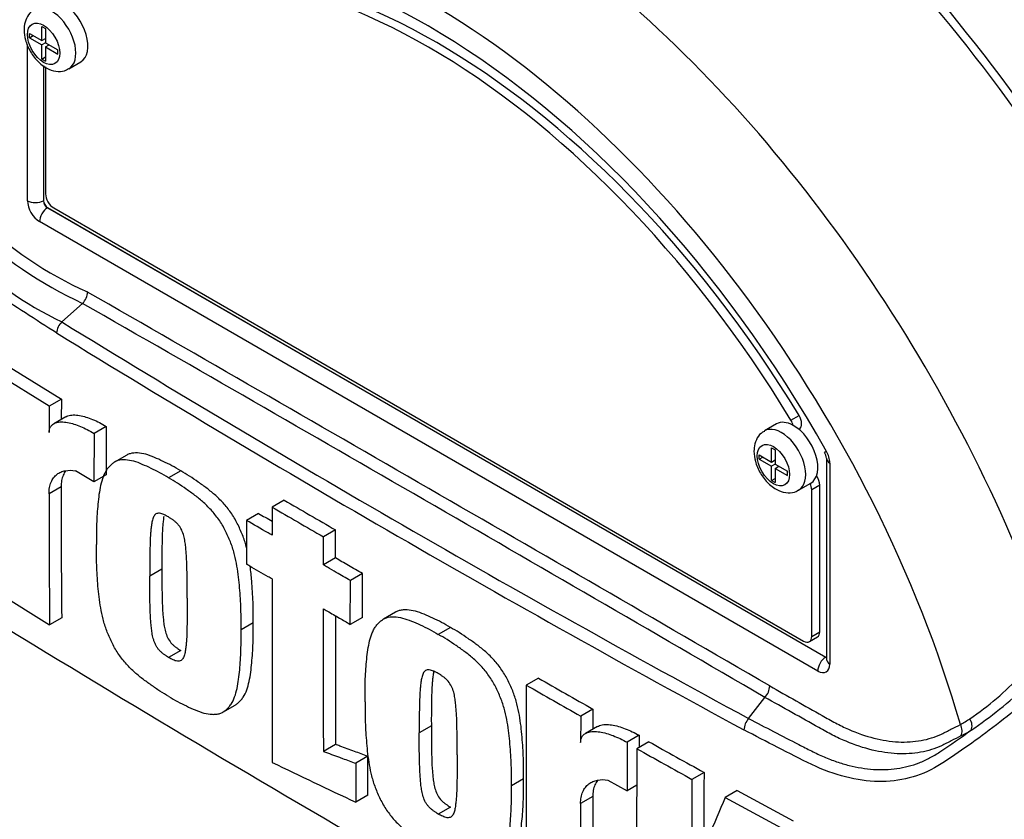
# Paper-space layout 'Sheet1' of a CAD drawing. Units: millimetres. Extents: x 0 to 4158, y 0 to 2940.
# Drawn here: x 2642 to 2693, y 2464 to 2504 of the extents above; entities that cross this region are included whole.
import ezdxf

# ---------------------------------------------------------------- set-up
doc = ezdxf.new("R2010")
doc.units = ezdxf.units.MM
doc.header["$LTSCALE"] = 7
for name, color, linetype in [('Default', 7, 'Continuous'), ('tangent', 7, 'Continuous'), ('visible', 7, 'Continuous')]:
    doc.layers.add(name, color=color, linetype=linetype)

# ---------------------------------------------------------------- blocks, each defined once
blk = doc.blocks.new('SE5')
at = {"layer": 'tangent', "color": 7, "linetype": 'Continuous'}
for p, q in [((2642.742, 2495.223), (2642.742, 2503.214)), ((2643.56, 2502.143), (2643.56, 2495.219)), ((2643.56, 2495.219), (2643.567, 2495.223)), ((2643.773, 2494.866), (2643.766, 2494.862)), ((2643.766, 2494.862), (2683.571, 2471.881)), ((2683.165, 2471.171), (2643.361, 2494.152)), ((2681.795, 2484.004), (2682.208, 2484.242)), ((2683.784, 2481.807), (2683.784, 2471.528)), ((2644.464, 2480.588), (2643.845, 2480.23)), ((2683.268, 2480.682), (2682.856, 2480.444)), ((2682.856, 2472.943), (2683.268, 2473.181)), ((2683.571, 2471.881), (2683.578, 2471.885)), ((2671.654, 2464.745), (2671.035, 2464.388))]:
    blk.add_line(p, q, dxfattribs=at)
for centre, radius, start, end in [((2654.447, 2509.208), 21.188, 207.119, 245.2121), ((2654.126, 2509.041), 20.269, 206.9883, 245.7966), ((2651.814, 2504.503), 17.119, 202.8844, 244.6977), ((-1262.87, -4319.782), 7852.292, 59.8529993, 60.1470007), ((-279.41, -2616.527), 5884.877, 59.8038364, 60.1961636), ((3028.68, 3113.882), 733.513, 238.415388, 241.584612), ((3035.068, 3124.805), 746.787, 238.442387, 241.557613), ((2682.526, 2481.764), 1.259, 1.9478, 30.469), ((2682.481, 2481.313), 15.164, 303.927, 316.8864), ((2678.136, 2487.156), 22.961, 304.1082, 313.1253), ((2686.709, 2475.124), 7.67, 299.299, 303.5253), ((2667.282, 2500.56), 40.172, 303.4275, 306.2058), ((2686.889, 2474.872), 7.889, 297.151, 301.5004)]:
    blk.add_arc(centre, radius, start, end, dxfattribs=at)
for centre, major_axis, ratio, start_param, end_param in [((2688.029, 2485.813), (26.808, -46.433), 0.57735, 0.884389, 2.257204), ((2670.947, 2475.95), (-27.863, 48.261), 0.57735, 4.506909, 5.354751), ((2663.263, 2471.514), (20.728, -35.902), 0.57735, 1.167622, 3.544767), ((2665.075, 2472.56), (-23.822, 41.261), 0.57735, 4.394162, 5.267112), ((2643.98, 2503.485), (0.875, -1.516), 0.57735, 0.000993, 3.149969), ((2643.361, 2494.866), (0.438, -0.758), 0.577526, 3.927143, 5.497635), ((2643.155, 2495.461), (0.583, 0), 0.57735, 3.926991, 5.480334), ((2643.774, 2495.104), (-0.146, 0.253), 0.618528, 0.78555, 2.356042), ((2643.773, 2494.39), (0.292, 0.505), 0.57735, 0.802851, 2.356194), ((2681.311, 2481.934), (0.875, -1.516), 0.57735, 0.000993, 3.149969), ((2684.197, 2482.045), (0.583, 0), 0.57735, 3.133983, 3.926991), ((2663.263, 2471.514), (-20.728, 35.902), 0.57735, 1.181276, 3.531113), ((2683.578, 2471.409), (0.292, 0.505), 0.57735, 0.802851, 2.356194), ((2683.578, 2472.123), (-0.131, 0.262), 0.57508, -3.892237, -3.678107), ((2683.165, 2471.885), (-0.438, 0.758), 0.577174, 2.356347, 3.926839), ((2684.197, 2471.766), (0.583, 0), 0.57735, 3.141593, 3.926991), ((2690.05, 2468.198), (-0.264, 0.52), 0.816107, 3.6582, 4.756043), ((2690.571, 2468.49), (-0.303, 0.498), 0.762073, 3.600014, 4.731849)]:
    blk.add_ellipse(centre, major_axis=major_axis, ratio=ratio, start_param=start_param, end_param=end_param, dxfattribs=at)
for centre in [(2643.567, 2503.247), (2680.899, 2481.696)]:
    blk.add_ellipse(centre, major_axis=(-0.583, 1.01), ratio=0.57735, dxfattribs=at)
for points, knots in [([(2703.843, 2481.083), (2703.45, 2480.439), (2703.026, 2479.799), (2702.127, 2478.526), (2701.647, 2477.888), (2700.668, 2476.64), (2700.176, 2476.029), (2699.427, 2475.134), (2699.177, 2474.838), (2698.677, 2474.247), (2698.422, 2473.957), (2697.635, 2473.118), (2697.109, 2472.615), (2696.092, 2471.649), (2695.589, 2471.187), (2694.085, 2469.847), (2693.085, 2469.015), (2691.637, 2467.911), (2691.162, 2467.565), (2690.226, 2466.912), (2689.773, 2466.593), (2688.377, 2465.761), (2687.361, 2465.497), (2685.718, 2465.529), (2685.161, 2465.609), (2684.025, 2465.898), (2683.441, 2466.111), (2682.278, 2466.663), (2681.698, 2466.967), (2680.542, 2467.559), (2679.967, 2467.857), (2679.392, 2468.157)], [0, 0, 0, 0, 0.0625, 0.0625, 0.125, 0.125, 0.1875, 0.1875, 0.21875, 0.21875, 0.25, 0.25, 0.3125, 0.3125, 0.375, 0.375, 0.5, 0.5, 0.5625, 0.5625, 0.625, 0.625, 0.75, 0.75, 0.8125, 0.8125, 0.875, 0.875, 0.9375, 0.9375, 1, 1, 1, 1]), ([(2680.71, 2470.407), (2681.606, 2469.901), (2682.615, 2469.332), (2683.623, 2468.763), (2683.847, 2468.637), (2683.959, 2468.574), (2684.295, 2468.396), (2684.519, 2468.287), (2685.182, 2467.996), (2685.615, 2467.846), (2686.465, 2467.631), (2686.881, 2467.566), (2687.492, 2467.535), (2687.692, 2467.536), (2688.08, 2467.561), (2688.269, 2467.584), (2688.82, 2467.685), (2689.168, 2467.795), (2689.577, 2467.985), (2689.657, 2468.027), (2689.818, 2468.109), (2690.059, 2468.231), (2690.301, 2468.354), (2690.462, 2468.436)], [0, 0, 0, 0, 0.25, 0.28125, 0.28125, 0.3125, 0.3125, 0.375, 0.375, 0.5, 0.5, 0.625, 0.625, 0.6875, 0.6875, 0.75, 0.75, 0.875, 0.875, 0.90625, 0.90625, 0.9375, 1, 1, 1, 1]), ([(2690.489, 2467.852), (2690.324, 2467.768), (2690.075, 2467.641), (2689.827, 2467.515), (2689.662, 2467.43), (2689.579, 2467.388), (2689.16, 2467.197), (2688.803, 2467.086), (2688.238, 2466.984), (2688.044, 2466.96), (2687.646, 2466.935), (2687.441, 2466.933), (2686.814, 2466.961), (2686.386, 2467.024), (2685.512, 2467.235), (2685.066, 2467.383), (2684.383, 2467.671), (2684.152, 2467.778), (2683.805, 2467.954), (2683.689, 2468.015), (2683.458, 2468.144), (2682.421, 2468.726), (2681.383, 2469.307), (2680.461, 2469.823)], [0, 0, 0, 0, 0.0625, 0.09375, 0.09375, 0.125, 0.125, 0.25, 0.25, 0.3125, 0.3125, 0.375, 0.375, 0.5, 0.5, 0.625, 0.625, 0.6875, 0.6875, 0.71875, 0.71875, 0.75, 1, 1, 1, 1]), ([(2679.63, 2468.743), (2680.482, 2468.293), (2681.337, 2467.849), (2682.412, 2467.301), (2682.627, 2467.192), (2682.95, 2467.029), (2683.058, 2466.975), (2683.273, 2466.874), (2683.38, 2466.826), (2683.704, 2466.687), (2683.919, 2466.605), (2684.346, 2466.459), (2684.558, 2466.396), (2685.189, 2466.237), (2685.604, 2466.169), (2686.218, 2466.126), (2686.422, 2466.122), (2686.825, 2466.136), (2687.023, 2466.153), (2687.608, 2466.237), (2687.984, 2466.335), (2688.532, 2466.548), (2688.712, 2466.63), (2689.067, 2466.815), (2689.242, 2466.92), (2689.412, 2467.033)], [0, 0, 0, 0, 0.25, 0.25, 0.3125, 0.3125, 0.34375, 0.34375, 0.375, 0.375, 0.4375, 0.4375, 0.5, 0.5, 0.625, 0.625, 0.6875, 0.6875, 0.75, 0.75, 0.875, 0.875, 0.9375, 0.9375, 1, 1, 1, 1])]:
    blk.add_open_spline(points, degree=3, knots=knots, dxfattribs=at)
at = {"layer": 'visible', "color": 7, "linetype": 'Continuous'}
for p, q in [((2643.475, 2503.407), (2643.475, 2504.133)), ((2643.475, 2504.133), (2643.659, 2504.027)), ((2642.845, 2503.556), (2642.845, 2503.771)), ((2642.845, 2503.771), (2643.475, 2503.407)), ((2642.845, 2503.556), (2643.031, 2503.663)), ((2642.845, 2503.556), (2643.475, 2503.193)), ((2643.659, 2504.027), (2643.659, 2503.301)), ((2643.475, 2503.407), (2643.659, 2503.513)), ((2643.661, 2503.3), (2643.475, 2503.193)), ((2643.475, 2502.466), (2643.475, 2503.193)), ((2643.635, 2503.499), (2643.659, 2503.485)), ((2643.659, 2503.301), (2644.289, 2502.937)), ((2643.659, 2503.086), (2643.845, 2503.194)), ((2643.659, 2503.086), (2643.659, 2502.36)), ((2643.659, 2503.086), (2644.289, 2502.723)), ((2643.82, 2503.208), (2643.82, 2503.179)), ((2643.475, 2502.466), (2643.659, 2502.573)), ((2644.289, 2502.723), (2644.289, 2502.937)), ((2643.475, 2502.466), (2643.659, 2502.36)), ((2643.567, 2502.138), (2643.567, 2495.223)), ((2643.67, 2502.067), (2643.67, 2495.567)), ((2644.855, 2501.969), (2645.473, 2502.327)), ((2643.773, 2494.866), (2683.578, 2471.885)), ((2644.083, 2494.852), (2682.443, 2472.705)), ((2644.497, 2489.027), (2645.563, 2489.971)), ((2645.563, 2489.971), (2645.564, 2489.971)), ((2641.803, 2486.718), (2644.476, 2485.067)), ((2643.857, 2484.709), (2641.184, 2486.36)), ((2644.476, 2485.067), (2643.857, 2484.709)), ((2644.476, 2485.067), (2644.471, 2484.037)), ((2644.71, 2484.174), (2644.091, 2483.817)), ((2646.769, 2483.678), (2646.151, 2483.321)), ((2646.769, 2483.678), (2646.761, 2481.195)), ((2681.055, 2483.807), (2680.436, 2483.449)), ((2682.195, 2483.534), (2682.219, 2483.549)), ((2646.151, 2483.321), (2646.142, 2480.838)), ((2680.807, 2481.856), (2680.807, 2482.582)), ((2680.807, 2482.582), (2680.991, 2482.476)), ((2680.991, 2482.476), (2680.991, 2481.75)), ((2647.819, 2482.214), (2647.201, 2481.857)), ((2680.177, 2482.005), (2680.177, 2482.22)), ((2680.177, 2482.22), (2680.807, 2481.856)), ((2680.177, 2482.005), (2680.362, 2482.112)), ((2680.177, 2482.005), (2680.807, 2481.642)), ((2680.807, 2481.856), (2680.991, 2481.962)), ((2680.966, 2481.948), (2680.991, 2481.934)), ((2683.613, 2482.045), (2683.613, 2471.766)), ((2646.142, 2480.838), (2645.195, 2481.409)), ((2650.58, 2481.404), (2649.961, 2481.046)), ((2680.992, 2481.749), (2680.807, 2481.642)), ((2680.807, 2480.915), (2680.807, 2481.642)), ((2680.991, 2481.75), (2681.62, 2481.386)), ((2680.991, 2481.535), (2681.176, 2481.643)), ((2680.991, 2481.535), (2680.991, 2480.809)), ((2680.991, 2481.535), (2681.62, 2481.172)), ((2681.152, 2481.657), (2681.152, 2481.628)), ((2681.62, 2481.172), (2681.62, 2481.386)), ((2646.761, 2481.195), (2646.142, 2480.838)), ((2680.807, 2480.915), (2680.991, 2481.022)), ((2680.807, 2480.915), (2680.991, 2480.809)), ((2682.186, 2480.418), (2682.805, 2480.776)), ((2682.856, 2472.943), (2682.856, 2480.444)), ((2683.268, 2473.181), (2683.268, 2480.682)), ((2655.876, 2479.91), (2655.257, 2479.552)), ((2654.563, 2479.232), (2653.944, 2478.874)), ((2658.498, 2478.389), (2657.88, 2478.032)), ((2658.496, 2476.951), (2657.877, 2476.593)), ((2649.616, 2476.375), (2648.997, 2476.018)), ((2659.878, 2476.151), (2659.259, 2475.794)), ((2641.204, 2475.191), (2643.874, 2473.539)), ((2644.492, 2473.896), (2643.874, 2473.539)), ((2659.875, 2473.913), (2659.256, 2473.556)), ((2661.573, 2474.183), (2660.954, 2473.826)), ((2654.284, 2473.64), (2653.665, 2473.283)), ((2664.374, 2473.396), (2663.755, 2473.039)), ((2682.735, 2472.676), (2683.148, 2472.914)), ((2650.581, 2472.221), (2649.962, 2471.864)), ((2668.877, 2470.808), (2668.258, 2470.451)), ((2679.63, 2468.743), (2680.46, 2469.823)), ((2680.461, 2469.823), (2680.46, 2469.823)), ((2652.741, 2469.067), (2653.359, 2469.424)), ((2671.66, 2469.221), (2671.041, 2468.863)), ((2671.66, 2469.221), (2671.657, 2468.192)), ((2663.401, 2468.362), (2662.782, 2468.005)), ((2671.904, 2468.335), (2671.285, 2467.978)), ((2674.038, 2467.882), (2673.42, 2467.524)), ((2658.497, 2467.417), (2657.878, 2467.06)), ((2674.529, 2467.554), (2673.91, 2467.197)), ((2660.152, 2466.809), (2659.533, 2466.452)), ((2677.348, 2465.987), (2676.73, 2465.63)), ((2668.113, 2465.653), (2667.494, 2465.296)), ((2672.433, 2465.594), (2673.413, 2465.042)), ((2673.91, 2465.329), (2673.413, 2465.042)), ((2660.155, 2464.815), (2659.537, 2464.458)), ((2679.051, 2465.054), (2678.432, 2464.696)), ((2679.051, 2465.054), (2681.91, 2463.51)), ((2678.432, 2464.696), (2681.291, 2463.153)), ((2664.375, 2464.213), (2663.756, 2463.856))]:
    blk.add_line(p, q, dxfattribs=at)
for centre, radius, start, end in [((2644.911, 2490.6), 0.906, 316.062, 357.065), ((2645.129, 2488.388), 0.898, 134.6625, 175.5994), ((3437.182, 2480.416), 793.337, 179.689924, 179.787073), ((2682.968, 2482.007), 0.646, 3.5909, 32.4584), ((3421.53, 2480.525), 777.066, 179.995411, 180.488822), ((3422.092, 2480.168), 778.246, 179.995433, 180.488096), ((3908.932, 4638.833), 2496.218, 239.868784, 239.938369), ((3908.865, 4639.43), 2497.32, 239.868831, 239.938385), ((3407.418, 3773.898), 1497.649, 239.821771, 239.852413), ((5467.93, 2473.464), 2812.679, 179.950855, 180.142013), ((5456.843, 2471.957), 2798.97, 179.950901, 180.100258), ((5470.899, 2472.321), 2812.406, 179.965838, 180.099907), ((3104.504, 3228.193), 885.425, 238.444556, 241.555444), ((2707.372, 2497.162), 76.58, 198.203, 229.01385), ((3037.783, 3114.273), 741.713, 240.173814, 240.421311), ((5200.38, 2466.168), 2532.126, 179.903092, 180.155994), ((3037.672, 3114.8), 742.733, 240.173753, 240.420909), ((2679.811, 2470.446), 0.9, 316.2356, 357.5205), ((3985.391, 2465.038), 1314.356, 179.833252, 179.891817), ((2680.334, 2468.116), 0.942, 138.309, 177.4866), ((3804.996, 2463.575), 1130.966, 179.781835, 179.812858), ((3773.573, 2463.305), 1100.161, 179.780244, 179.909522), ((2922.233, 2910.071), 507.128, 240.7616, 241.12601), ((3771.845, 2462.867), 1097.944, 179.77406, 180.357108), ((2921.974, 2910.342), 507.852, 240.76078, 241.12467), ((3638.336, 4527.845), 2283.772, 244.503124, 244.621951), ((3586.837, 2461.632), 909.499, 179.725636, 179.968394), ((3587.323, 2461.275), 910.603, 179.725968, 180.037869), ((3986.772, 2464.052), 1315.737, 179.985372, 180.2771), ((3985.973, 2464.409), 1314.319, 179.985348, 180.27739), ((3320.485, 2189.039), 698.727, 156.764344, 157.122893)]:
    blk.add_arc(centre, radius, start, end, dxfattribs=at)
for centre, major_axis, ratio, start_param, end_param in [((2689.456, 2486.636), (-30.845, 53.424), 0.57735, 3.974289, 5.453329), ((2690.508, 2487.244), (30.625, -53.044), 0.57735, 0.911922, 2.307416), ((2689.456, 2486.636), (30.625, -53.044), 0.57735, 0.833035, 2.311418), ((2689.641, 2486.743), (-30.625, 53.044), 0.57735, 3.993253, 5.431525), ((2689.022, 2486.386), (30.203, -52.313), 0.57735, 0.85166, 2.289932), ((2675.431, 2478.539), (-27.965, 48.437), 0.57735, 4.899182, 5.363348), ((2675.431, 2478.539), (27.977, -48.457), 0.57735, 0.922718, 2.218875), ((2670.67, 2475.79), (27.778, -48.113), 0.57735, 1.378776, 2.182597), ((2663.263, 2471.514), (19.979, -34.605), 0.57735, 1.552175, 3.114579), ((2663.676, 2471.752), (-19.323, 33.468), 0.57735, 4.75253, 6.243044), ((2663.263, 2471.514), (-19.323, 33.468), 0.57735, 4.75253, 6.243044), ((2644.598, 2503.842), (-0.875, 1.516), 0.57735, 3.141593, 5.482791), ((2644.083, 2495.328), (-0.292, 0.505), 0.57735, 0.785398, 2.356194), ((2643.774, 2495.104), (-0.146, 0.253), 0.577526, 0.78555, 2.356042), ((2681.93, 2482.291), (0.875, -1.516), 0.57735, 2.373296, 3.141593), ((2681.515, 2483.816), (0.292, -0.505), 0.57735, 1.091447, 1.610937), ((2681.928, 2484.054), (-0.292, 0.505), 0.57735, 3.141593, 4.75253), ((2681.93, 2482.291), (-0.875, 1.516), 0.57735, 3.141593, 5.514889), ((2682.856, 2480.921), (-0.292, 0.505), 0.57735, 3.926991, 4.855458), ((2682.443, 2480.682), (0.292, -0.505), 0.57735, 0.785398, 1.399512), ((2682.443, 2473.181), (-0.292, 0.505), 0.57735, 2.356194, 3.926991), ((2682.856, 2473.419), (-0.292, 0.505), 0.57735, 3.141593, 3.926991), ((2684.197, 2471.766), (0.583, 0), 0.57735, 3.118905, 3.141593)]:
    blk.add_ellipse(centre, major_axis=major_axis, ratio=ratio, start_param=start_param, end_param=end_param, dxfattribs=at)
for points, knots in [([(2644.233, 2488.457), (2643.699, 2488.796), (2643.166, 2489.137), (2642.105, 2489.825), (2641.576, 2490.162), (2640.526, 2490.882), (2640.008, 2491.299), (2638.987, 2492.253), (2638.487, 2492.787), (2637.086, 2494.504), (2636.256, 2495.854), (2635.336, 2498.006), (2635.065, 2498.741), (2634.562, 2500.223), (2634.336, 2500.976), (2633.753, 2503.252), (2633.49, 2504.801), (2633.253, 2507.134), (2633.201, 2507.911), (2633.179, 2509.465), (2633.206, 2510.24), (2633.417, 2511.401), (2633.514, 2511.788), (2633.719, 2512.553), (2633.826, 2512.935), (2634.173, 2514.067), (2634.441, 2514.809), (2635.073, 2516.252), (2635.45, 2516.958), (2636.352, 2518.271), (2636.869, 2518.871), (2637.454, 2519.413)], [0, 0, 0, 0, 0.0625, 0.0625, 0.125, 0.125, 0.1875, 0.1875, 0.25, 0.25, 0.375, 0.375, 0.4375, 0.4375, 0.5, 0.5, 0.625, 0.625, 0.6875, 0.6875, 0.75, 0.75, 0.78125, 0.78125, 0.8125, 0.8125, 0.875, 0.875, 0.9375, 0.9375, 1, 1, 1, 1]), ([(2643.106, 2504.977), (2643.041, 2504.944), (2642.87, 2504.855), (2642.671, 2504.551), (2642.58, 2504.219), (2642.573, 2504.027), (2642.571, 2503.961)], [0, 0, 0, 0, 0.166382, 0.50586, 0.856561, 1, 1, 1, 1]), ([(2642.571, 2503.961), (2642.585, 2503.775), (2642.619, 2503.422), (2642.879, 2502.82), (2643.297, 2502.283), (2643.795, 2501.93), (2644.287, 2501.812), (2644.663, 2501.851), (2644.805, 2501.956), (2644.845, 2501.986)], [0, 0, 0, 0, 0.146047, 0.321711, 0.498146, 0.682631, 0.830608, 0.95859, 1, 1, 1, 1]), ([(2643.851, 2483.364), (2643.851, 2483.434), (2643.861, 2483.496), (2643.895, 2483.607), (2643.92, 2483.655), (2643.981, 2483.735), (2644.017, 2483.768), (2644.096, 2483.822), (2644.138, 2483.844), (2644.274, 2483.893), (2644.371, 2483.907), (2644.575, 2483.911), (2644.683, 2483.9), (2645.008, 2483.843), (2645.231, 2483.771), (2645.686, 2483.581), (2645.919, 2483.461), (2646.151, 2483.321)], [0, 0, 0, 0, 0.0625, 0.0625, 0.125, 0.125, 0.1875, 0.1875, 0.25, 0.25, 0.375, 0.375, 0.5, 0.5, 0.75, 0.75, 1, 1, 1, 1]), ([(2644.709, 2484.174), (2644.738, 2484.191), (2644.768, 2484.205), (2644.888, 2484.249), (2644.986, 2484.264), (2645.19, 2484.268), (2645.296, 2484.258), (2645.622, 2484.202), (2645.848, 2484.129), (2646.306, 2483.938), (2646.537, 2483.818), (2646.769, 2483.678)], [0.2061139, 0.2061139, 0.2061139, 0.2061139, 0.25, 0.25, 0.375, 0.375, 0.5, 0.5, 0.75, 0.75, 1, 1, 1, 1]), ([(2680.438, 2483.426), (2680.372, 2483.393), (2680.202, 2483.304), (2680.002, 2483), (2679.912, 2482.668), (2679.904, 2482.476), (2679.903, 2482.41)], [0, 0, 0, 0, 0.166382, 0.50586, 0.856561, 1, 1, 1, 1]), ([(2679.903, 2482.41), (2679.917, 2482.224), (2679.95, 2481.871), (2680.211, 2481.269), (2680.628, 2480.732), (2681.127, 2480.379), (2681.619, 2480.261), (2681.994, 2480.3), (2682.136, 2480.405), (2682.176, 2480.435)], [0, 0, 0, 0, 0.146047, 0.321711, 0.498146, 0.682631, 0.830608, 0.95859, 1, 1, 1, 1]), ([(2649.961, 2481.046), (2649.811, 2481.139), (2649.66, 2481.232), (2649.361, 2481.395), (2649.212, 2481.466), (2648.915, 2481.604), (2648.766, 2481.674), (2648.47, 2481.801), (2648.322, 2481.856), (2648.034, 2481.934), (2647.893, 2481.959), (2647.622, 2481.973), (2647.491, 2481.962), (2647.312, 2481.911), (2647.255, 2481.888), (2647.149, 2481.827), (2647.1, 2481.789), (2647.007, 2481.705), (2646.963, 2481.661), (2646.876, 2481.568), (2646.835, 2481.52), (2646.721, 2481.362), (2646.66, 2481.236), (2646.559, 2480.96), (2646.518, 2480.815), (2646.416, 2480.361), (2646.377, 2480.037), (2646.316, 2479.375), (2646.293, 2479.038), (2646.269, 2478.349), (2646.272, 2477.995), (2646.276, 2477.641)], [0, 0, 0, 0, 0.0625, 0.0625, 0.125, 0.125, 0.1875, 0.1875, 0.25, 0.25, 0.3125, 0.3125, 0.375, 0.375, 0.40625, 0.40625, 0.4375, 0.4375, 0.46875, 0.46875, 0.5, 0.5, 0.5625, 0.5625, 0.625, 0.625, 0.75, 0.75, 0.875, 0.875, 1, 1, 1, 1]), ([(2650.58, 2481.404), (2650.429, 2481.496), (2650.279, 2481.589), (2649.98, 2481.752), (2649.831, 2481.823), (2649.534, 2481.961), (2649.385, 2482.032), (2649.089, 2482.158), (2648.941, 2482.213), (2648.653, 2482.291), (2648.512, 2482.316), (2648.241, 2482.33), (2648.109, 2482.319), (2647.931, 2482.268), (2647.874, 2482.246), (2647.82, 2482.215), (2647.819, 2482.214), (2647.818, 2482.213)], [0, 0, 0, 0, 0.0625, 0.0625, 0.125, 0.125, 0.1875, 0.1875, 0.25, 0.25, 0.3125, 0.3125, 0.375, 0.375, 0.40625, 0.40625, 0.4068548, 0.4068548, 0.4068548, 0.4068548]), ([(2643.845, 2480.23), (2643.845, 2480.345), (2643.855, 2480.452), (2643.891, 2480.652), (2643.918, 2480.745), (2643.989, 2480.914), (2644.032, 2480.989), (2644.131, 2481.122), (2644.189, 2481.18), (2644.314, 2481.277), (2644.381, 2481.316), (2644.525, 2481.378), (2644.603, 2481.401), (2644.843, 2481.444), (2645.014, 2481.441), (2645.195, 2481.409)], [0, 0, 0, 0, 0.125, 0.125, 0.25, 0.25, 0.375, 0.375, 0.5, 0.5, 0.625, 0.625, 0.75, 0.75, 1, 1, 1, 1]), ([(2644.694, 2481.404), (2644.646, 2481.339), (2644.605, 2481.266), (2644.537, 2481.103), (2644.51, 2481.011), (2644.473, 2480.809), (2644.464, 2480.702), (2644.464, 2480.588)], [0.6299177, 0.6299177, 0.6299177, 0.6299177, 0.75, 0.75, 0.875, 0.875, 1, 1, 1, 1]), ([(2653.967, 2477.418), (2653.963, 2477.435), (2653.958, 2477.453), (2653.904, 2477.665), (2653.845, 2477.86), (2653.731, 2478.156), (2653.689, 2478.255), (2653.603, 2478.45), (2653.558, 2478.547), (2653.466, 2478.74), (2653.417, 2478.835), (2653.311, 2479.023), (2653.253, 2479.115), (2653.07, 2479.385), (2652.938, 2479.551), (2652.664, 2479.861), (2652.518, 2480.007), (2652.225, 2480.273), (2652.077, 2480.394), (2651.78, 2480.617), (2651.63, 2480.723), (2651.332, 2480.936), (2651.183, 2481.042), (2650.882, 2481.233), (2650.731, 2481.318), (2650.58, 2481.404)], [0.431763, 0.431763, 0.431763, 0.431763, 0.4375, 0.4375, 0.5, 0.5, 0.53125, 0.53125, 0.5625, 0.5625, 0.59375, 0.59375, 0.625, 0.625, 0.6875, 0.6875, 0.75, 0.75, 0.8125, 0.8125, 0.875, 0.875, 0.9375, 0.9375, 1, 1, 1, 1]), ([(2653.665, 2473.283), (2653.669, 2473.63), (2653.672, 2473.979), (2653.648, 2474.692), (2653.625, 2475.054), (2653.565, 2475.785), (2653.526, 2476.154), (2653.425, 2476.726), (2653.385, 2476.92), (2653.286, 2477.308), (2653.227, 2477.503), (2653.112, 2477.799), (2653.07, 2477.897), (2652.984, 2478.092), (2652.939, 2478.189), (2652.847, 2478.382), (2652.798, 2478.478), (2652.693, 2478.665), (2652.635, 2478.758), (2652.451, 2479.028), (2652.32, 2479.193), (2652.045, 2479.504), (2651.9, 2479.65), (2651.606, 2479.916), (2651.458, 2480.036), (2651.161, 2480.26), (2651.011, 2480.366), (2650.713, 2480.579), (2650.564, 2480.684), (2650.263, 2480.875), (2650.112, 2480.961), (2649.961, 2481.046)], [0, 0, 0, 0, 0.125, 0.125, 0.25, 0.25, 0.375, 0.375, 0.4375, 0.4375, 0.5, 0.5, 0.53125, 0.53125, 0.5625, 0.5625, 0.59375, 0.59375, 0.625, 0.625, 0.6875, 0.6875, 0.75, 0.75, 0.8125, 0.8125, 0.875, 0.875, 0.9375, 0.9375, 1, 1, 1, 1]), ([(2655.257, 2479.552), (2655.256, 2479.152), (2655.255, 2478.752), (2655.255, 2478.352), (2655.254, 2478.272), (2655.254, 2478.193), (2655.254, 2478.114)], [0, 0, 0, 0, 0.834326, 0.834326, 0.834326, 1, 1, 1, 1]), ([(2649.956, 2479.047), (2649.917, 2479.07), (2649.879, 2479.091), (2649.802, 2479.129), (2649.764, 2479.149), (2649.688, 2479.184), (2649.65, 2479.2), (2649.574, 2479.226), (2649.537, 2479.234), (2649.468, 2479.24), (2649.433, 2479.239), (2649.369, 2479.229), (2649.34, 2479.218), (2649.288, 2479.184), (2649.264, 2479.162), (2649.224, 2479.111), (2649.207, 2479.081), (2649.161, 2478.986), (2649.14, 2478.912), (2649.105, 2478.761), (2649.092, 2478.683), (2649.071, 2478.521), (2649.063, 2478.439), (2649.048, 2478.273), (2649.04, 2478.19), (2649.023, 2477.936), (2649.018, 2477.764), (2649.008, 2477.418), (2649.004, 2477.244), (2648.996, 2476.722), (2648.996, 2476.37), (2648.997, 2476.018)], [0, 0, 0, 0, 0.03125, 0.03125, 0.0625, 0.0625, 0.09375, 0.09375, 0.125, 0.125, 0.15625, 0.15625, 0.1875, 0.1875, 0.21875, 0.21875, 0.25, 0.25, 0.3125, 0.3125, 0.375, 0.375, 0.4375, 0.4375, 0.5, 0.5, 0.625, 0.625, 0.75, 0.75, 1, 1, 1, 1]), ([(2649.717, 2479.069), (2649.711, 2479.033), (2649.706, 2478.996), (2649.69, 2478.878), (2649.682, 2478.796), (2649.666, 2478.63), (2649.659, 2478.547), (2649.642, 2478.293), (2649.637, 2478.121), (2649.627, 2477.775), (2649.623, 2477.601), (2649.615, 2477.079), (2649.615, 2476.727), (2649.616, 2476.375)], [0.3462969, 0.3462969, 0.3462969, 0.3462969, 0.375, 0.375, 0.4375, 0.4375, 0.5, 0.5, 0.625, 0.625, 0.75, 0.75, 1, 1, 1, 1]), ([(2650.914, 2474.888), (2650.915, 2475.241), (2650.914, 2475.594), (2650.906, 2476.128), (2650.902, 2476.307), (2650.892, 2476.666), (2650.887, 2476.845), (2650.87, 2477.119), (2650.863, 2477.211), (2650.847, 2477.396), (2650.839, 2477.489), (2650.817, 2477.677), (2650.804, 2477.771), (2650.769, 2477.964), (2650.748, 2478.061), (2650.687, 2478.257), (2650.646, 2478.359), (2650.567, 2478.5), (2650.537, 2478.546), (2650.472, 2478.631), (2650.438, 2478.671), (2650.368, 2478.747), (2650.331, 2478.782), (2650.257, 2478.842), (2650.22, 2478.871), (2650.145, 2478.925), (2650.107, 2478.95), (2650.032, 2479.001), (2649.994, 2479.025), (2649.956, 2479.047)], [0, 0, 0, 0, 0.25, 0.25, 0.375, 0.375, 0.5, 0.5, 0.5625, 0.5625, 0.625, 0.625, 0.6875, 0.6875, 0.75, 0.75, 0.8125, 0.8125, 0.84375, 0.84375, 0.875, 0.875, 0.90625, 0.90625, 0.9375, 0.9375, 0.96875, 0.96875, 1, 1, 1, 1]), ([(2653.944, 2478.874), (2653.943, 2478.454), (2653.943, 2478.035), (2653.942, 2477.615), (2653.942, 2477.289), (2653.942, 2476.963), (2653.941, 2476.637)], [0, 0, 0, 0, 0.562884, 0.562884, 0.562884, 1, 1, 1, 1]), ([(2655.254, 2478.114), (2655.186, 2478.153), (2655.117, 2478.193), (2655.049, 2478.233), (2654.68, 2478.447), (2654.312, 2478.66), (2653.944, 2478.874)], [0, 0, 0, 0, 0.156954, 0.156954, 0.156954, 1, 1, 1, 1]), ([(2658.496, 2476.951), (2658.497, 2477.263), (2658.497, 2477.575), (2658.498, 2477.887), (2658.498, 2478.054), (2658.498, 2478.222), (2658.498, 2478.389)], [0, 0, 0, 0, 0.650486, 0.650486, 0.650486, 1, 1, 1, 1]), ([(2657.877, 2476.593), (2657.878, 2476.673), (2657.878, 2476.752), (2657.878, 2476.832), (2657.878, 2477.151), (2657.879, 2477.47), (2657.879, 2477.789), (2657.879, 2477.87), (2657.88, 2477.951), (2657.88, 2478.032)], [0, 0, 0, 0, 0.165674, 0.165674, 0.165674, 0.831225, 0.831225, 0.831225, 1, 1, 1, 1]), ([(2649.972, 2469.872), (2649.82, 2469.959), (2649.669, 2470.044), (2649.368, 2470.237), (2649.219, 2470.343), (2648.92, 2470.558), (2648.771, 2470.664), (2648.474, 2470.891), (2648.326, 2471.013), (2648.033, 2471.282), (2647.891, 2471.427), (2647.687, 2471.661), (2647.62, 2471.742), (2647.49, 2471.911), (2647.426, 2471.998), (2647.307, 2472.177), (2647.25, 2472.268), (2647.146, 2472.454), (2647.098, 2472.55), (2647.006, 2472.743), (2646.961, 2472.841), (2646.875, 2473.037), (2646.834, 2473.135), (2646.721, 2473.429), (2646.661, 2473.626), (2646.561, 2474.018), (2646.521, 2474.21), (2646.421, 2474.778), (2646.381, 2475.145), (2646.319, 2475.873), (2646.296, 2476.235), (2646.271, 2476.947), (2646.273, 2477.295), (2646.276, 2477.641)], [0, 0, 0, 0, 0.0625, 0.0625, 0.125, 0.125, 0.1875, 0.1875, 0.25, 0.25, 0.3125, 0.3125, 0.34375, 0.34375, 0.375, 0.375, 0.40625, 0.40625, 0.4375, 0.4375, 0.46875, 0.46875, 0.5, 0.5, 0.5625, 0.5625, 0.625, 0.625, 0.75, 0.75, 0.875, 0.875, 1, 1, 1, 1]), ([(2659.878, 2476.151), (2659.637, 2476.29), (2659.397, 2476.429), (2659.157, 2476.568), (2658.936, 2476.696), (2658.716, 2476.823), (2658.496, 2476.951)], [0, 0, 0, 0, 0.521876, 0.521876, 0.521876, 1, 1, 1, 1]), ([(2649.616, 2476.375), (2649.615, 2476.023), (2649.616, 2475.67), (2649.626, 2475.136), (2649.63, 2474.957), (2649.64, 2474.599), (2649.646, 2474.419), (2649.664, 2474.145), (2649.672, 2474.053), (2649.688, 2473.869), (2649.696, 2473.776), (2649.718, 2473.589), (2649.732, 2473.494), (2649.767, 2473.302), (2649.79, 2473.203), (2649.852, 2473.007), (2649.892, 2472.908), (2649.999, 2472.718), (2650.065, 2472.634), (2650.169, 2472.521), (2650.205, 2472.487), (2650.279, 2472.426), (2650.317, 2472.397), (2650.392, 2472.343), (2650.43, 2472.318), (2650.505, 2472.267), (2650.543, 2472.243), (2650.581, 2472.221)], [0, 0, 0, 0, 0.25, 0.25, 0.375, 0.375, 0.5, 0.5, 0.5625, 0.5625, 0.625, 0.625, 0.6875, 0.6875, 0.75, 0.75, 0.8125, 0.8125, 0.875, 0.875, 0.90625, 0.90625, 0.9375, 0.9375, 0.96875, 0.96875, 1, 1, 1, 1]), ([(2655.252, 2475.876), (2655.183, 2475.916), (2655.115, 2475.956), (2655.046, 2475.995), (2654.734, 2476.177), (2654.421, 2476.358), (2654.109, 2476.54), (2654.053, 2476.572), (2653.997, 2476.604), (2653.941, 2476.637)], [0, 0, 0, 0, 0.156955, 0.156955, 0.156955, 0.872222, 0.872222, 0.872222, 1, 1, 1, 1]), ([(2654.284, 2473.64), (2654.288, 2473.987), (2654.291, 2474.336), (2654.267, 2475.049), (2654.244, 2475.412), (2654.193, 2476.026), (2654.168, 2476.277), (2654.134, 2476.532)], [0, 0, 0, 0, 0.125, 0.125, 0.25, 0.25, 0.335198, 0.335198, 0.335198, 0.335198]), ([(2659.259, 2475.794), (2659.019, 2475.933), (2658.778, 2476.072), (2658.538, 2476.211), (2658.386, 2476.299), (2658.235, 2476.387), (2658.083, 2476.474), (2658.015, 2476.514), (2657.946, 2476.554), (2657.877, 2476.593)], [0, 0, 0, 0, 0.521918, 0.521918, 0.521918, 0.850893, 0.850893, 0.850893, 1, 1, 1, 1]), ([(2649.962, 2471.864), (2649.924, 2471.886), (2649.886, 2471.91), (2649.81, 2471.962), (2649.772, 2471.987), (2649.696, 2472.042), (2649.658, 2472.071), (2649.583, 2472.133), (2649.547, 2472.168), (2649.477, 2472.244), (2649.443, 2472.285), (2649.379, 2472.369), (2649.349, 2472.414), (2649.297, 2472.509), (2649.273, 2472.559), (2649.232, 2472.658), (2649.215, 2472.707), (2649.168, 2472.856), (2649.147, 2472.954), (2649.112, 2473.145), (2649.098, 2473.239), (2649.077, 2473.425), (2649.068, 2473.518), (2649.052, 2473.702), (2649.045, 2473.794), (2649.027, 2474.067), (2649.021, 2474.246), (2649.011, 2474.603), (2649.007, 2474.781), (2648.998, 2475.314), (2648.997, 2475.667), (2648.997, 2476.018)], [0, 0, 0, 0, 0.03125, 0.03125, 0.0625, 0.0625, 0.09375, 0.09375, 0.125, 0.125, 0.15625, 0.15625, 0.1875, 0.1875, 0.21875, 0.21875, 0.25, 0.25, 0.3125, 0.3125, 0.375, 0.375, 0.4375, 0.4375, 0.5, 0.5, 0.625, 0.625, 0.75, 0.75, 1, 1, 1, 1]), ([(2659.875, 2473.913), (2659.875, 2474.099), (2659.875, 2474.285), (2659.875, 2474.471), (2659.876, 2475.031), (2659.877, 2475.591), (2659.878, 2476.151)], [0, 0, 0, 0, 0.249208, 0.249208, 0.249208, 1, 1, 1, 1]), ([(2659.256, 2473.556), (2659.256, 2473.742), (2659.256, 2473.928), (2659.257, 2474.114), (2659.257, 2474.674), (2659.258, 2475.234), (2659.259, 2475.794)], [0, 0, 0, 0, 0.249216, 0.249216, 0.249216, 1, 1, 1, 1]), ([(2650.914, 2474.888), (2650.915, 2474.535), (2650.915, 2474.182), (2650.907, 2473.658), (2650.904, 2473.484), (2650.895, 2473.137), (2650.89, 2472.964), (2650.873, 2472.711), (2650.866, 2472.627), (2650.851, 2472.461), (2650.843, 2472.378), (2650.822, 2472.216), (2650.809, 2472.137), (2650.774, 2471.986), (2650.752, 2471.915), (2650.692, 2471.791), (2650.651, 2471.738), (2650.573, 2471.69), (2650.543, 2471.679), (2650.478, 2471.671), (2650.444, 2471.671), (2650.374, 2471.677), (2650.337, 2471.686), (2650.263, 2471.713), (2650.226, 2471.728), (2650.151, 2471.763), (2650.113, 2471.783), (2650.038, 2471.82), (2650, 2471.841), (2649.962, 2471.864)], [0, 0, 0, 0, 0.25, 0.25, 0.375, 0.375, 0.5, 0.5, 0.5625, 0.5625, 0.625, 0.625, 0.6875, 0.6875, 0.75, 0.75, 0.8125, 0.8125, 0.84375, 0.84375, 0.875, 0.875, 0.90625, 0.90625, 0.9375, 0.9375, 0.96875, 0.96875, 1, 1, 1, 1]), ([(2657.875, 2474.356), (2657.943, 2474.316), (2658.012, 2474.276), (2658.081, 2474.237), (2658.286, 2474.118), (2658.491, 2473.999), (2658.696, 2473.88), (2658.882, 2473.772), (2659.069, 2473.664), (2659.256, 2473.556)], [0, 0, 0, 0, 0.149107, 0.149107, 0.149107, 0.594506, 0.594506, 0.594506, 1, 1, 1, 1]), ([(2660.015, 2469.602), (2660.01, 2469.952), (2660.007, 2470.302), (2660.03, 2470.985), (2660.054, 2471.319), (2660.114, 2471.976), (2660.153, 2472.298), (2660.252, 2472.747), (2660.292, 2472.892), (2660.366, 2473.097), (2660.392, 2473.164), (2660.453, 2473.291), (2660.488, 2473.352), (2660.564, 2473.463), (2660.606, 2473.513), (2660.693, 2473.609), (2660.739, 2473.654), (2660.832, 2473.741), (2660.881, 2473.781), (2660.989, 2473.848), (2661.047, 2473.874), (2661.229, 2473.931), (2661.361, 2473.945), (2661.639, 2473.937), (2661.783, 2473.914), (2662.076, 2473.84), (2662.226, 2473.789), (2662.53, 2473.664), (2662.683, 2473.594), (2662.988, 2473.456), (2663.141, 2473.386), (2663.448, 2473.224), (2663.602, 2473.131), (2663.755, 2473.039)], [0, 0, 0, 0, 0.125, 0.125, 0.25, 0.25, 0.375, 0.375, 0.4375, 0.4375, 0.46875, 0.46875, 0.5, 0.5, 0.53125, 0.53125, 0.5625, 0.5625, 0.59375, 0.59375, 0.625, 0.625, 0.6875, 0.6875, 0.75, 0.75, 0.8125, 0.8125, 0.875, 0.875, 0.9375, 0.9375, 1, 1, 1, 1]), ([(2664.374, 2473.396), (2664.224, 2473.487), (2664.073, 2473.577), (2663.773, 2473.737), (2663.623, 2473.806), (2663.324, 2473.941), (2663.174, 2474.01), (2662.877, 2474.134), (2662.73, 2474.186), (2662.441, 2474.264), (2662.299, 2474.289), (2662.09, 2474.3), (2662.021, 2474.299), (2661.889, 2474.288), (2661.824, 2474.277), (2661.702, 2474.244), (2661.643, 2474.222), (2661.583, 2474.189), (2661.578, 2474.186), (2661.573, 2474.183)], [0, 0, 0, 0, 0.0625, 0.0625, 0.125, 0.125, 0.1875, 0.1875, 0.25, 0.25, 0.3125, 0.3125, 0.34375, 0.34375, 0.375, 0.375, 0.40625, 0.40625, 0.4090349, 0.4090349, 0.4090349, 0.4090349]), ([(2653.359, 2469.424), (2653.365, 2469.427), (2653.37, 2469.43), (2653.428, 2469.466), (2653.476, 2469.505), (2653.568, 2469.59), (2653.612, 2469.635), (2653.699, 2469.73), (2653.74, 2469.779), (2653.852, 2469.941), (2653.911, 2470.067), (2654.009, 2470.342), (2654.049, 2470.489), (2654.148, 2470.942), (2654.186, 2471.264), (2654.246, 2471.92), (2654.268, 2472.254), (2654.291, 2472.936), (2654.288, 2473.288), (2654.284, 2473.64)], [0.4030079, 0.4030079, 0.4030079, 0.4030079, 0.40625, 0.40625, 0.4375, 0.4375, 0.46875, 0.46875, 0.5, 0.5, 0.5625, 0.5625, 0.625, 0.625, 0.75, 0.75, 0.875, 0.875, 1, 1, 1, 1]), ([(2668.113, 2465.653), (2668.117, 2466.001), (2668.12, 2466.35), (2668.096, 2467.065), (2668.072, 2467.428), (2668.011, 2468.16), (2667.972, 2468.53), (2667.87, 2469.104), (2667.829, 2469.296), (2667.729, 2469.684), (2667.668, 2469.88), (2667.552, 2470.176), (2667.51, 2470.274), (2667.423, 2470.468), (2667.379, 2470.564), (2667.285, 2470.756), (2667.236, 2470.851), (2667.129, 2471.038), (2667.07, 2471.131), (2666.885, 2471.399), (2666.753, 2471.563), (2666.476, 2471.872), (2666.33, 2472.016), (2666.034, 2472.28), (2665.885, 2472.399), (2665.585, 2472.62), (2665.435, 2472.724), (2665.134, 2472.935), (2664.983, 2473.039), (2664.68, 2473.228), (2664.527, 2473.312), (2664.374, 2473.396)], [0, 0, 0, 0, 0.125, 0.125, 0.25, 0.25, 0.375, 0.375, 0.4375, 0.4375, 0.5, 0.5, 0.53125, 0.53125, 0.5625, 0.5625, 0.59375, 0.59375, 0.625, 0.625, 0.6875, 0.6875, 0.75, 0.75, 0.8125, 0.8125, 0.875, 0.875, 0.9375, 0.9375, 1, 1, 1, 1]), ([(2649.972, 2469.872), (2650.123, 2469.779), (2650.274, 2469.686), (2650.576, 2469.522), (2650.725, 2469.451), (2651.025, 2469.313), (2651.174, 2469.242), (2651.473, 2469.116), (2651.622, 2469.062), (2651.916, 2468.984), (2652.059, 2468.961), (2652.264, 2468.953), (2652.331, 2468.955), (2652.462, 2468.969), (2652.526, 2468.982), (2652.645, 2469.019), (2652.702, 2469.043), (2652.806, 2469.107), (2652.854, 2469.145), (2652.947, 2469.23), (2652.991, 2469.276), (2653.078, 2469.37), (2653.119, 2469.419), (2653.232, 2469.58), (2653.291, 2469.707), (2653.39, 2469.983), (2653.43, 2470.128), (2653.529, 2470.58), (2653.567, 2470.902), (2653.627, 2471.56), (2653.649, 2471.895), (2653.673, 2472.58), (2653.67, 2472.931), (2653.665, 2473.283)], [0, 0, 0, 0, 0.0625, 0.0625, 0.125, 0.125, 0.1875, 0.1875, 0.25, 0.25, 0.3125, 0.3125, 0.34375, 0.34375, 0.375, 0.375, 0.40625, 0.40625, 0.4375, 0.4375, 0.46875, 0.46875, 0.5, 0.5, 0.5625, 0.5625, 0.625, 0.625, 0.75, 0.75, 0.875, 0.875, 1, 1, 1, 1]), ([(2667.494, 2465.296), (2667.498, 2465.644), (2667.501, 2465.993), (2667.477, 2466.708), (2667.454, 2467.071), (2667.393, 2467.803), (2667.353, 2468.173), (2667.251, 2468.747), (2667.21, 2468.939), (2667.11, 2469.327), (2667.05, 2469.523), (2666.934, 2469.819), (2666.892, 2469.917), (2666.804, 2470.111), (2666.76, 2470.207), (2666.667, 2470.399), (2666.618, 2470.494), (2666.511, 2470.681), (2666.452, 2470.774), (2666.267, 2471.041), (2666.134, 2471.206), (2665.857, 2471.514), (2665.711, 2471.659), (2665.415, 2471.922), (2665.266, 2472.041), (2664.966, 2472.263), (2664.816, 2472.367), (2664.515, 2472.578), (2664.364, 2472.682), (2664.061, 2472.871), (2663.908, 2472.955), (2663.755, 2473.039)], [0, 0, 0, 0, 0.125, 0.125, 0.25, 0.25, 0.375, 0.375, 0.4375, 0.4375, 0.5, 0.5, 0.53125, 0.53125, 0.5625, 0.5625, 0.59375, 0.59375, 0.625, 0.625, 0.6875, 0.6875, 0.75, 0.75, 0.8125, 0.8125, 0.875, 0.875, 0.9375, 0.9375, 1, 1, 1, 1]), ([(2663.753, 2471.041), (2663.714, 2471.064), (2663.675, 2471.084), (2663.598, 2471.122), (2663.56, 2471.141), (2663.483, 2471.176), (2663.444, 2471.191), (2663.368, 2471.217), (2663.332, 2471.225), (2663.261, 2471.23), (2663.227, 2471.23), (2663.162, 2471.22), (2663.132, 2471.209), (2663.079, 2471.176), (2663.055, 2471.154), (2663.014, 2471.103), (2662.996, 2471.074), (2662.949, 2470.978), (2662.928, 2470.905), (2662.892, 2470.754), (2662.879, 2470.675), (2662.858, 2470.514), (2662.849, 2470.431), (2662.833, 2470.264), (2662.826, 2470.181), (2662.809, 2469.927), (2662.803, 2469.754), (2662.793, 2469.408), (2662.789, 2469.234), (2662.781, 2468.71), (2662.781, 2468.358), (2662.782, 2468.005)], [0, 0, 0, 0, 0.03125, 0.03125, 0.0625, 0.0625, 0.09375, 0.09375, 0.125, 0.125, 0.15625, 0.15625, 0.1875, 0.1875, 0.21875, 0.21875, 0.25, 0.25, 0.3125, 0.3125, 0.375, 0.375, 0.4375, 0.4375, 0.5, 0.5, 0.625, 0.625, 0.75, 0.75, 1, 1, 1, 1]), ([(2663.522, 2471.158), (2663.508, 2471.092), (2663.497, 2471.022), (2663.476, 2470.871), (2663.468, 2470.788), (2663.452, 2470.621), (2663.445, 2470.538), (2663.427, 2470.284), (2663.422, 2470.111), (2663.412, 2469.765), (2663.408, 2469.591), (2663.4, 2469.067), (2663.399, 2468.715), (2663.401, 2468.362)], [0.3203961, 0.3203961, 0.3203961, 0.3203961, 0.375, 0.375, 0.4375, 0.4375, 0.5, 0.5, 0.625, 0.625, 0.75, 0.75, 1, 1, 1, 1]), ([(2664.722, 2466.889), (2664.723, 2467.242), (2664.722, 2467.595), (2664.714, 2468.129), (2664.71, 2468.308), (2664.7, 2468.666), (2664.695, 2468.846), (2664.677, 2469.12), (2664.67, 2469.213), (2664.654, 2469.397), (2664.646, 2469.49), (2664.624, 2469.678), (2664.611, 2469.772), (2664.576, 2469.964), (2664.554, 2470.06), (2664.491, 2470.259), (2664.45, 2470.359), (2664.343, 2470.549), (2664.276, 2470.632), (2664.17, 2470.744), (2664.134, 2470.778), (2664.058, 2470.838), (2664.02, 2470.867), (2663.944, 2470.92), (2663.906, 2470.945), (2663.83, 2470.996), (2663.791, 2471.02), (2663.753, 2471.041)], [0, 0, 0, 0, 0.25, 0.25, 0.375, 0.375, 0.5, 0.5, 0.5625, 0.5625, 0.625, 0.625, 0.6875, 0.6875, 0.75, 0.75, 0.8125, 0.8125, 0.875, 0.875, 0.90625, 0.90625, 0.9375, 0.9375, 0.96875, 0.96875, 1, 1, 1, 1]), ([(2660.015, 2469.602), (2660.011, 2469.256), (2660.009, 2468.909), (2660.033, 2468.2), (2660.057, 2467.839), (2660.118, 2467.114), (2660.157, 2466.748), (2660.256, 2466.186), (2660.296, 2465.996), (2660.369, 2465.707), (2660.396, 2465.61), (2660.457, 2465.413), (2660.492, 2465.312), (2660.568, 2465.113), (2660.61, 2465.015), (2660.697, 2464.819), (2660.743, 2464.721), (2660.836, 2464.527), (2660.885, 2464.43), (2660.993, 2464.239), (2661.051, 2464.147), (2661.233, 2463.881), (2661.365, 2463.716), (2661.644, 2463.402), (2661.787, 2463.259), (2662.08, 2462.995), (2662.23, 2462.874), (2662.534, 2462.648), (2662.687, 2462.542), (2662.992, 2462.328), (2663.145, 2462.222), (2663.452, 2462.031), (2663.606, 2461.947), (2663.76, 2461.862)], [0, 0, 0, 0, 0.125, 0.125, 0.25, 0.25, 0.375, 0.375, 0.4375, 0.4375, 0.46875, 0.46875, 0.5, 0.5, 0.53125, 0.53125, 0.5625, 0.5625, 0.59375, 0.59375, 0.625, 0.625, 0.6875, 0.6875, 0.75, 0.75, 0.8125, 0.8125, 0.875, 0.875, 0.9375, 0.9375, 1, 1, 1, 1]), ([(2663.401, 2468.362), (2663.4, 2468.01), (2663.401, 2467.657), (2663.41, 2467.123), (2663.414, 2466.944), (2663.424, 2466.586), (2663.43, 2466.406), (2663.448, 2466.132), (2663.455, 2466.04), (2663.471, 2465.855), (2663.48, 2465.763), (2663.502, 2465.575), (2663.515, 2465.48), (2663.551, 2465.289), (2663.573, 2465.192), (2663.637, 2464.993), (2663.678, 2464.894), (2663.786, 2464.705), (2663.853, 2464.622), (2663.958, 2464.509), (2663.995, 2464.476), (2664.07, 2464.416), (2664.108, 2464.387), (2664.184, 2464.334), (2664.222, 2464.309), (2664.298, 2464.259), (2664.336, 2464.235), (2664.375, 2464.213)], [0, 0, 0, 0, 0.25, 0.25, 0.375, 0.375, 0.5, 0.5, 0.5625, 0.5625, 0.625, 0.625, 0.6875, 0.6875, 0.75, 0.75, 0.8125, 0.8125, 0.875, 0.875, 0.90625, 0.90625, 0.9375, 0.9375, 0.96875, 0.96875, 1, 1, 1, 1]), ([(2671.904, 2468.335), (2671.933, 2468.352), (2671.964, 2468.366), (2672.088, 2468.413), (2672.19, 2468.43), (2672.401, 2468.439), (2672.512, 2468.431), (2672.849, 2468.381), (2673.084, 2468.313), (2673.558, 2468.131), (2673.798, 2468.017), (2674.038, 2467.882)], [0.2061319, 0.2061319, 0.2061319, 0.2061319, 0.25, 0.25, 0.375, 0.375, 0.5, 0.5, 0.75, 0.75, 1, 1, 1, 1]), ([(2663.756, 2463.856), (2663.717, 2463.878), (2663.679, 2463.902), (2663.602, 2463.953), (2663.564, 2463.978), (2663.488, 2464.031), (2663.45, 2464.06), (2663.374, 2464.121), (2663.336, 2464.155), (2663.265, 2464.232), (2663.231, 2464.272), (2663.165, 2464.357), (2663.135, 2464.403), (2663.056, 2464.544), (2663.015, 2464.645), (2662.953, 2464.842), (2662.931, 2464.941), (2662.895, 2465.133), (2662.882, 2465.227), (2662.86, 2465.413), (2662.852, 2465.505), (2662.836, 2465.689), (2662.829, 2465.781), (2662.811, 2466.053), (2662.805, 2466.233), (2662.795, 2466.59), (2662.791, 2466.768), (2662.782, 2467.301), (2662.781, 2467.654), (2662.782, 2468.005)], [0, 0, 0, 0, 0.03125, 0.03125, 0.0625, 0.0625, 0.09375, 0.09375, 0.125, 0.125, 0.15625, 0.15625, 0.1875, 0.1875, 0.25, 0.25, 0.3125, 0.3125, 0.375, 0.375, 0.4375, 0.4375, 0.5, 0.5, 0.625, 0.625, 0.75, 0.75, 1, 1, 1, 1]), ([(2671.038, 2467.52), (2671.038, 2467.59), (2671.047, 2467.652), (2671.083, 2467.763), (2671.109, 2467.812), (2671.172, 2467.893), (2671.209, 2467.927), (2671.29, 2467.983), (2671.334, 2468.005), (2671.475, 2468.057), (2671.576, 2468.073), (2671.787, 2468.081), (2671.898, 2468.073), (2672.236, 2468.023), (2672.467, 2467.955), (2672.938, 2467.774), (2673.179, 2467.659), (2673.42, 2467.524)], [0, 0, 0, 0, 0.0625, 0.0625, 0.125, 0.125, 0.1875, 0.1875, 0.25, 0.25, 0.375, 0.375, 0.5, 0.5, 0.75, 0.75, 1, 1, 1, 1]), ([(2660.152, 2466.809), (2659.926, 2466.892), (2659.7, 2466.975), (2659.475, 2467.058), (2659.226, 2467.149), (2658.977, 2467.241), (2658.728, 2467.332), (2658.651, 2467.36), (2658.574, 2467.389), (2658.497, 2467.417)], [0, 0, 0, 0, 0.408939, 0.408939, 0.408939, 0.860436, 0.860436, 0.860436, 1, 1, 1, 1]), ([(2657.878, 2467.06), (2658.153, 2466.959), (2658.428, 2466.858), (2658.702, 2466.757), (2658.754, 2466.738), (2658.805, 2466.719), (2658.856, 2466.7), (2659.082, 2466.618), (2659.307, 2466.535), (2659.533, 2466.452)], [0, 0, 0, 0, 0.498163, 0.498163, 0.498163, 0.591061, 0.591061, 0.591061, 1, 1, 1, 1]), ([(2660.155, 2464.815), (2660.155, 2465.161), (2660.154, 2465.508), (2660.153, 2465.855), (2660.153, 2466.173), (2660.152, 2466.491), (2660.152, 2466.809)], [0, 0, 0, 0, 0.521491, 0.521491, 0.521491, 1, 1, 1, 1]), ([(2664.722, 2466.889), (2664.723, 2466.536), (2664.723, 2466.183), (2664.715, 2465.658), (2664.711, 2465.484), (2664.702, 2465.137), (2664.696, 2464.964), (2664.679, 2464.71), (2664.672, 2464.626), (2664.656, 2464.46), (2664.648, 2464.377), (2664.627, 2464.215), (2664.613, 2464.135), (2664.578, 2463.985), (2664.557, 2463.913), (2664.494, 2463.787), (2664.453, 2463.735), (2664.345, 2463.67), (2664.278, 2463.664), (2664.173, 2463.673), (2664.136, 2463.681), (2664.061, 2463.707), (2664.023, 2463.722), (2663.947, 2463.757), (2663.909, 2463.776), (2663.833, 2463.813), (2663.794, 2463.833), (2663.756, 2463.856)], [0, 0, 0, 0, 0.25, 0.25, 0.375, 0.375, 0.5, 0.5, 0.5625, 0.5625, 0.625, 0.625, 0.6875, 0.6875, 0.75, 0.75, 0.8125, 0.8125, 0.875, 0.875, 0.90625, 0.90625, 0.9375, 0.9375, 0.96875, 0.96875, 1, 1, 1, 1]), ([(2659.533, 2466.452), (2659.533, 2466.179), (2659.534, 2465.905), (2659.534, 2465.631), (2659.535, 2465.24), (2659.536, 2464.849), (2659.537, 2464.458)], [0, 0, 0, 0, 0.411425, 0.411425, 0.411425, 1, 1, 1, 1]), ([(2663.76, 2461.862), (2663.913, 2461.77), (2664.066, 2461.678), (2664.371, 2461.516), (2664.524, 2461.446), (2664.828, 2461.308), (2664.981, 2461.239), (2665.284, 2461.114), (2665.433, 2461.062), (2665.728, 2460.987), (2665.875, 2460.964), (2666.152, 2460.956), (2666.284, 2460.969), (2666.467, 2461.027), (2666.526, 2461.053), (2666.632, 2461.118), (2666.681, 2461.158), (2666.774, 2461.244), (2666.819, 2461.29), (2666.906, 2461.385), (2666.948, 2461.435), (2667.062, 2461.599), (2667.12, 2461.726), (2667.219, 2462.001), (2667.259, 2462.149), (2667.358, 2462.603), (2667.396, 2462.925), (2667.456, 2463.581), (2667.479, 2463.914), (2667.502, 2464.594), (2667.499, 2464.944), (2667.494, 2465.296)], [0, 0, 0, 0, 0.0625, 0.0625, 0.125, 0.125, 0.1875, 0.1875, 0.25, 0.25, 0.3125, 0.3125, 0.375, 0.375, 0.40625, 0.40625, 0.4375, 0.4375, 0.46875, 0.46875, 0.5, 0.5, 0.5625, 0.5625, 0.625, 0.625, 0.75, 0.75, 0.875, 0.875, 1, 1, 1, 1]), ([(2667.179, 2461.431), (2667.185, 2461.435), (2667.191, 2461.439), (2667.251, 2461.476), (2667.3, 2461.515), (2667.393, 2461.601), (2667.438, 2461.647), (2667.525, 2461.742), (2667.567, 2461.792), (2667.68, 2461.956), (2667.739, 2462.084), (2667.837, 2462.358), (2667.878, 2462.506), (2667.977, 2462.96), (2668.015, 2463.282), (2668.075, 2463.938), (2668.097, 2464.271), (2668.12, 2464.951), (2668.117, 2465.302), (2668.113, 2465.653)], [0.4025263, 0.4025263, 0.4025263, 0.4025263, 0.40625, 0.40625, 0.4375, 0.4375, 0.46875, 0.46875, 0.5, 0.5, 0.5625, 0.5625, 0.625, 0.625, 0.75, 0.75, 0.875, 0.875, 1, 1, 1, 1]), ([(2671.035, 2464.388), (2671.035, 2464.503), (2671.045, 2464.61), (2671.082, 2464.81), (2671.11, 2464.905), (2671.184, 2465.075), (2671.228, 2465.151), (2671.331, 2465.286), (2671.391, 2465.345), (2671.52, 2465.444), (2671.59, 2465.485), (2671.739, 2465.55), (2671.819, 2465.574), (2672.067, 2465.622), (2672.245, 2465.622), (2672.433, 2465.594)], [0, 0, 0, 0, 0.125, 0.125, 0.25, 0.25, 0.375, 0.375, 0.5, 0.5, 0.625, 0.625, 0.75, 0.75, 1, 1, 1, 1]), ([(2671.897, 2465.574), (2671.846, 2465.506), (2671.801, 2465.43), (2671.729, 2465.262), (2671.701, 2465.169), (2671.663, 2464.967), (2671.654, 2464.859), (2671.654, 2464.745)], [0.6250865, 0.6250865, 0.6250865, 0.6250865, 0.75, 0.75, 0.875, 0.875, 1, 1, 1, 1])]:
    blk.add_open_spline(points, degree=3, knots=knots, dxfattribs=at)
blk.add_rational_spline([(2683.611, 2482.403), (2683.515, 2482.351), (2683.515, 2482.355)], [1, 0.883172950268, 0.86154088521], degree=2, dxfattribs=at)

psp = doc.layouts.new('Sheet1')

# ---------------------------------------------------------------- block references
at = {"layer": 'Default'}
psp.add_blockref('SE5', (0, 0), dxfattribs=at)

doc.saveas('drawing.dxf')
